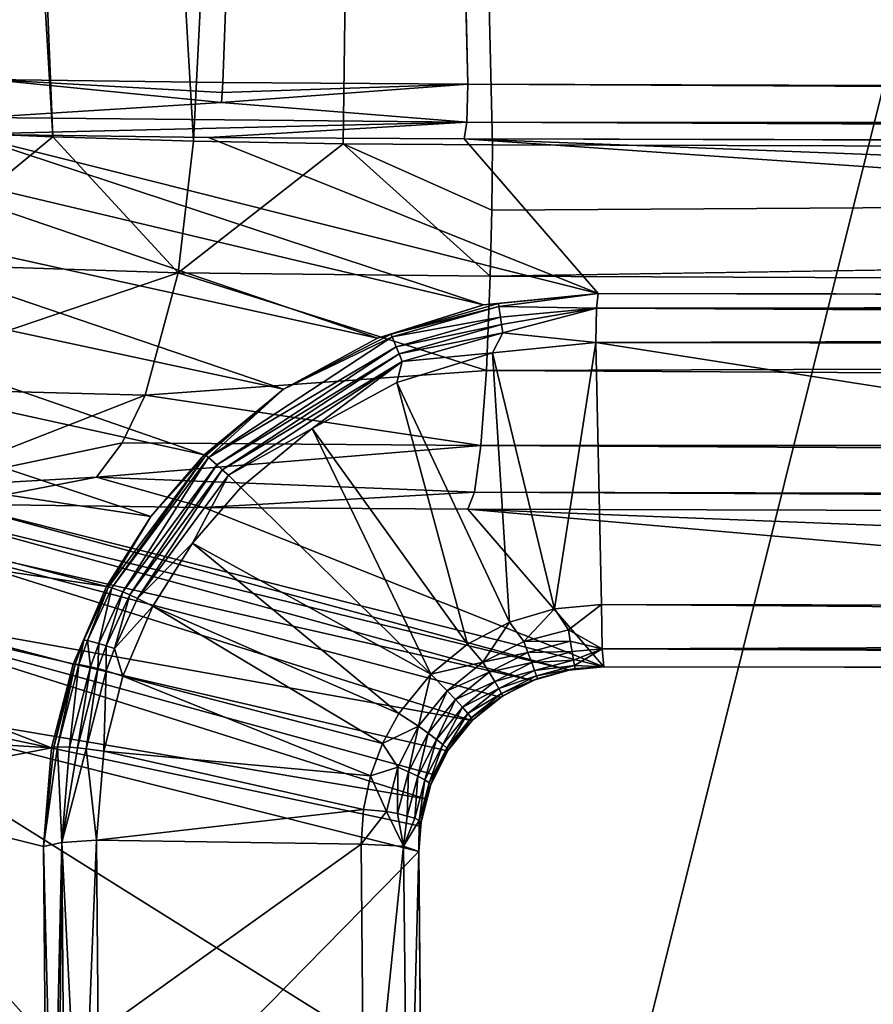
# Model space of a CAD drawing. Units: inches. Extents: x -10.4 to 10.4, y -10.6 to 10.4.
# Drawn here: x 1 to 1.2, y -7.9 to -7.7 of the extents above; entities that cross this region are included whole.
import ezdxf

# ---------------------------------------------------------------- set-up
doc = ezdxf.new("R2010")
doc.units = ezdxf.units.IN
doc.header["$MEASUREMENT"] = 0
doc.layers.add('SEAT-SEAT', color=5, linetype='Continuous')
doc.layers.add('SEAT-SUPPORT', color=5, linetype='Continuous')

msp = doc.modelspace()

# ---------------------------------------------------------------- linework, layer by layer
at = {"layer": 'SEAT-SEAT'}
for points in [[(1.07111, -8.16922, 17.89639), (1.57541, -6.14769, 17.69989), (0.53446, -6.15019, 17.62755)], [(1.57541, -6.14769, 17.69989), (1.07111, -8.16922, 17.89639), (1.48916, -8.16765, 17.90861)], [(0.53446, -6.15019, 17.62755), (0.4729, -8.17168, 17.87783), (1.07111, -8.16922, 17.89639)], [(0.63839, -6.20204, 17.396), (1.68361, -6.19481, 17.46886), (0.83079, -7.74533, 17.59225)], [(1.58318, -8.21643, 17.67298), (0.83079, -7.74533, 17.59225), (1.68361, -6.19481, 17.46886)], [(1.10229, -8.21958, 17.65947), (0.83862, -8.19702, 17.64861), (0.83079, -7.74533, 17.59225)], [(1.58318, -8.21643, 17.67298), (1.10229, -8.21958, 17.65947), (0.83079, -7.74533, 17.59225)]]:
    msp.add_3dface(points, dxfattribs=at)
at = {"layer": 'SEAT-SUPPORT'}
for points in [[(0.99843, -5.95926, 16.58469), (4.10056, -7.70236, 16.90755), (4.05905, -3.96597, 16.84134)], [(4.16092, -3.97266, 16.77255), (2.65522, -7.71011, 16.66833), (1.00357, -5.96051, 16.50415)], [(4.10056, -7.70236, 16.90755), (0.99843, -5.95926, 16.58469), (1.07864, -6.82419, 16.60474)], [(1.00357, -5.96051, 16.50415), (2.65522, -7.71011, 16.66833), (1.00398, -5.96439, 16.50424)], [(2.65522, -7.71011, 16.66833), (1.08434, -6.83331, 16.52437), (1.00398, -5.96439, 16.50424)], [(0.9081, -5.97088, 16.56363), (0.99618, -7.69155, 16.59607), (1.07864, -6.82419, 16.60474)], [(1.00989, -7.70401, 16.51174), (0.90853, -5.97682, 16.47285), (0.93963, -5.97262, 16.48927)], [(1.04036, -7.7049, 16.5278), (0.93963, -5.97262, 16.48927), (1.08434, -6.83331, 16.52437)], [(1.04036, -7.7049, 16.5278), (1.00989, -7.70401, 16.51174), (0.93963, -5.97262, 16.48927)], [(0.98212, -7.70284, 16.49044), (0.90853, -5.97682, 16.47285), (1.00989, -7.70401, 16.51174)], [(0.99618, -7.69155, 16.59607), (1.04671, -7.69223, 16.61467), (1.07864, -6.82419, 16.60474)], [(1.07864, -6.82419, 16.60474), (1.04671, -7.69223, 16.61467), (1.09985, -7.69256, 16.62338)], [(1.09985, -7.69256, 16.62338), (4.10056, -7.70236, 16.90755), (1.07864, -6.82419, 16.60474)], [(1.07284, -7.70547, 16.53829), (1.04036, -7.7049, 16.5278), (1.08434, -6.83331, 16.52437)], [(1.07284, -7.70547, 16.53829), (1.08434, -6.83331, 16.52437), (1.10514, -7.70571, 16.54309)], [(1.10514, -7.70571, 16.54309), (1.08434, -6.83331, 16.52437), (2.65522, -7.71011, 16.66833)], [(0.99618, -7.69155, 16.59607), (0.99455, -7.69982, 16.59917), (1.04645, -7.69655, 16.61551)], [(1.04671, -7.69223, 16.61467), (0.99618, -7.69155, 16.59607), (1.04663, -7.69437, 16.61491)], [(1.04663, -7.69437, 16.61491), (0.99618, -7.69155, 16.59607), (1.04645, -7.69655, 16.61551)], [(1.09985, -7.69256, 16.62338), (1.04645, -7.69655, 16.61551), (1.0996, -7.70083, 16.62681)], [(1.09985, -7.69256, 16.62338), (1.04663, -7.69437, 16.61491), (1.04645, -7.69655, 16.61551)], [(1.04671, -7.69223, 16.61467), (1.04663, -7.69437, 16.61491), (1.09985, -7.69256, 16.62338)], [(2.67877, -7.70127, 16.75233), (1.09985, -7.69256, 16.62338), (1.0996, -7.70083, 16.62681)], [(4.10056, -7.70236, 16.90755), (1.09985, -7.69256, 16.62338), (2.67877, -7.70127, 16.75233)], [(1.04645, -7.69655, 16.61551), (0.99455, -7.69982, 16.59917), (1.0996, -7.70083, 16.62681)], [(1.0996, -7.70083, 16.62681), (0.99455, -7.69982, 16.59917), (0.99093, -7.70341, 16.60656)], [(1.04363, -7.70409, 16.62596), (1.0996, -7.70083, 16.62681), (0.99093, -7.70341, 16.60656)], [(1.04363, -7.70409, 16.62596), (1.09906, -7.70442, 16.635), (1.0996, -7.70083, 16.62681)], [(1.09906, -7.70442, 16.635), (2.67813, -7.70781, 16.75875), (1.0996, -7.70083, 16.62681)], [(2.67851, -7.70522, 16.75487), (2.67877, -7.70127, 16.75233), (1.0996, -7.70083, 16.62681)], [(2.67813, -7.70781, 16.75875), (2.67851, -7.70522, 16.75487), (1.0996, -7.70083, 16.62681)], [(0.99093, -7.70341, 16.60656), (0.95905, -7.70619, 16.58659), (1.10322, -7.74041, 17.59394)], [(1.00989, -7.70401, 16.51174), (0.97652, -7.73149, 16.49318), (0.98212, -7.70284, 16.49044)], [(1.00989, -7.70401, 16.51174), (1.03704, -7.73347, 16.53272), (0.97652, -7.73149, 16.49318)], [(0.99093, -7.70341, 16.60656), (1.10322, -7.74041, 17.59394), (1.12806, -7.73791, 17.59422)], [(0.99093, -7.70341, 16.60656), (1.12806, -7.73791, 17.59422), (1.04363, -7.70409, 16.62596)], [(1.00989, -7.70401, 16.51174), (1.04036, -7.7049, 16.5278), (1.03704, -7.73347, 16.53272)], [(1.12806, -7.73791, 17.59422), (1.09906, -7.70442, 16.635), (1.04363, -7.70409, 16.62596)], [(2.67772, -7.70881, 16.76302), (1.09906, -7.70442, 16.635), (1.99911, -7.73912, 17.62969)], [(1.99911, -7.73912, 17.62969), (1.09906, -7.70442, 16.635), (1.59195, -7.73855, 17.61311)], [(1.59195, -7.73855, 17.61311), (1.09906, -7.70442, 16.635), (1.12806, -7.73791, 17.59422)], [(1.09906, -7.70442, 16.635), (2.67772, -7.70881, 16.76302), (2.67813, -7.70781, 16.75875)], [(0.95905, -7.70619, 16.58659), (0.93035, -7.71462, 16.56274), (1.08023, -7.74759, 17.59418)], [(0.95905, -7.70619, 16.58659), (1.08023, -7.74759, 17.59418), (1.10322, -7.74041, 17.59394)], [(1.03704, -7.73347, 16.53272), (1.04036, -7.7049, 16.5278), (1.07284, -7.70547, 16.53829)], [(1.10469, -7.73419, 16.5489), (1.03704, -7.73347, 16.53272), (1.07284, -7.70547, 16.53829)], [(1.10469, -7.73419, 16.5489), (1.07284, -7.70547, 16.53829), (1.105, -7.71987, 16.54462)], [(1.07284, -7.70547, 16.53829), (1.10514, -7.70571, 16.54309), (1.105, -7.71987, 16.54462)], [(1.10514, -7.70571, 16.54309), (2.65522, -7.71011, 16.66833), (1.105, -7.71987, 16.54462)], [(2.65522, -7.71011, 16.66833), (1.10469, -7.73419, 16.5489), (1.105, -7.71987, 16.54462)], [(1.10469, -7.73419, 16.5489), (2.65522, -7.71011, 16.66833), (4.26284, -7.74521, 16.8532)], [(0.93035, -7.71462, 16.56274), (0.90731, -7.72596, 16.53833), (1.05989, -7.75864, 17.59487)], [(0.93035, -7.71462, 16.56274), (1.05989, -7.75864, 17.59487), (1.08023, -7.74759, 17.59418)], [(0.90731, -7.72596, 16.53833), (0.88855, -7.739, 16.51352), (1.04267, -7.77285, 17.59596)], [(0.90731, -7.72596, 16.53833), (1.04267, -7.77285, 17.59596), (1.05989, -7.75864, 17.59487)], [(0.96406, -7.7582, 16.50561), (0.97652, -7.73149, 16.49318), (1.03704, -7.73347, 16.53272)], [(1.02989, -7.75998, 16.54866), (0.96406, -7.7582, 16.50561), (1.03704, -7.73347, 16.53272)], [(1.03704, -7.73347, 16.53272), (1.10385, -7.75461, 16.56084), (1.02989, -7.75998, 16.54866)], [(1.10469, -7.73419, 16.5489), (1.10385, -7.75461, 16.56084), (1.03704, -7.73347, 16.53272)], [(4.26284, -7.74521, 16.8532), (1.10385, -7.75461, 16.56084), (1.10469, -7.73419, 16.5489)], [(1.10647, -7.74008, 17.59588), (1.12806, -7.73791, 17.59422), (1.10322, -7.74041, 17.59394)], [(1.10647, -7.74008, 17.59588), (1.10654, -7.74073, 17.59786), (1.12806, -7.73791, 17.59422)], [(1.10654, -7.74073, 17.59786), (1.12774, -7.74109, 17.60197), (1.12806, -7.73791, 17.59422)], [(1.99895, -7.74, 17.63381), (1.12806, -7.73791, 17.59422), (1.12774, -7.74109, 17.60197)], [(1.59195, -7.73855, 17.61311), (1.12806, -7.73791, 17.59422), (1.99895, -7.74, 17.63381)], [(0.88855, -7.739, 16.51352), (0.86575, -7.76143, 16.47377), (1.03112, -7.78624, 17.59717)], [(0.88855, -7.739, 16.51352), (1.03112, -7.78624, 17.59717), (1.04267, -7.77285, 17.59596)], [(1.08023, -7.74759, 17.59418), (1.08319, -7.7467, 17.596), (1.10322, -7.74041, 17.59394)], [(1.08319, -7.7467, 17.596), (1.10647, -7.74008, 17.59588), (1.10322, -7.74041, 17.59394)], [(1.08319, -7.7467, 17.596), (1.10654, -7.74073, 17.59786), (1.10647, -7.74008, 17.59588)], [(1.08319, -7.7467, 17.596), (1.08345, -7.74731, 17.59794), (1.10654, -7.74073, 17.59786)], [(1.10654, -7.74073, 17.59786), (1.08345, -7.74731, 17.59794), (1.10688, -7.74303, 17.60149)], [(1.10688, -7.74303, 17.60149), (1.12774, -7.74109, 17.60197), (1.10654, -7.74073, 17.59786)], [(1.99879, -7.74234, 17.63756), (1.99895, -7.74, 17.63381), (1.12774, -7.74109, 17.60197)], [(1.12774, -7.74109, 17.60197), (1.10688, -7.74303, 17.60149), (1.10714, -7.74464, 17.60294)], [(1.10714, -7.74464, 17.60294), (1.10744, -7.74646, 17.60407), (1.12774, -7.74109, 17.60197)], [(1.10744, -7.74646, 17.60407), (1.12758, -7.74856, 17.6058), (1.12774, -7.74109, 17.60197)], [(1.12758, -7.74856, 17.6058), (1.99868, -7.74598, 17.64018), (1.12774, -7.74109, 17.60197)], [(1.99868, -7.74598, 17.64018), (1.99879, -7.74234, 17.63756), (1.12774, -7.74109, 17.60197)], [(1.08345, -7.74731, 17.59794), (1.08433, -7.74949, 17.60145), (1.10688, -7.74303, 17.60149)], [(1.10688, -7.74303, 17.60149), (1.08433, -7.74949, 17.60145), (1.10714, -7.74464, 17.60294)], [(1.08433, -7.74949, 17.60145), (1.08493, -7.75098, 17.60286), (1.10714, -7.74464, 17.60294)], [(1.10744, -7.74646, 17.60407), (1.10714, -7.74464, 17.60294), (1.08493, -7.75098, 17.60286)], [(1.08023, -7.74759, 17.59418), (1.05989, -7.75864, 17.59487), (1.08319, -7.7467, 17.596)], [(1.08319, -7.7467, 17.596), (1.05989, -7.75864, 17.59487), (1.08345, -7.74731, 17.59794)], [(1.0856, -7.75267, 17.60395), (1.10744, -7.74646, 17.60407), (1.08493, -7.75098, 17.60286)], [(1.10516, -7.75078, 17.60516), (1.10744, -7.74646, 17.60407), (1.0856, -7.75267, 17.60395)], [(1.10385, -7.75461, 16.56084), (4.26284, -7.74521, 16.8532), (4.26058, -7.77135, 16.87019)], [(1.10516, -7.75078, 17.60516), (1.12758, -7.74856, 17.6058), (1.10744, -7.74646, 17.60407)], [(1.12758, -7.74856, 17.6058), (1.59146, -7.74928, 17.62473), (1.99868, -7.74598, 17.64018)], [(1.08345, -7.74731, 17.59794), (1.0436, -7.77345, 17.59971), (1.08433, -7.74949, 17.60145)], [(1.08345, -7.74731, 17.59794), (1.05989, -7.75864, 17.59487), (1.0436, -7.77345, 17.59971)], [(1.10516, -7.75078, 17.60516), (1.11861, -7.80625, 17.61242), (1.12758, -7.74856, 17.6058)], [(1.11861, -7.80625, 17.61242), (1.12882, -7.80533, 17.6127), (1.12758, -7.74856, 17.6058)], [(1.49366, -7.80589, 17.62711), (1.59146, -7.74928, 17.62473), (1.12758, -7.74856, 17.6058)], [(1.12882, -7.80533, 17.6127), (1.49366, -7.80589, 17.62711), (1.12758, -7.74856, 17.6058)], [(1.0436, -7.77345, 17.59971), (1.04543, -7.77503, 17.6031), (1.08433, -7.74949, 17.60145)], [(1.08433, -7.74949, 17.60145), (1.04543, -7.77503, 17.6031), (1.08493, -7.75098, 17.60286)], [(1.04543, -7.77503, 17.6031), (1.04663, -7.77611, 17.60443), (1.08493, -7.75098, 17.60286)], [(1.0856, -7.75267, 17.60395), (1.08493, -7.75098, 17.60286), (1.04663, -7.77611, 17.60443)], [(1.10516, -7.75078, 17.60516), (1.0856, -7.75267, 17.60395), (1.08443, -7.75723, 17.60512)], [(1.10516, -7.75078, 17.60516), (1.08443, -7.75723, 17.60512), (1.10882, -7.80916, 17.61238)], [(1.10516, -7.75078, 17.60516), (1.10882, -7.80916, 17.61238), (1.11861, -7.80625, 17.61242)], [(1.04663, -7.77611, 17.60443), (1.04794, -7.77732, 17.60544), (1.0856, -7.75267, 17.60395)], [(1.0856, -7.75267, 17.60395), (1.04794, -7.77732, 17.60544), (1.06609, -7.76716, 17.60556)], [(1.0856, -7.75267, 17.60395), (1.06609, -7.76716, 17.60556), (1.08443, -7.75723, 17.60512)], [(1.10385, -7.75461, 16.56084), (1.10265, -7.77083, 16.57843), (1.02989, -7.75998, 16.54866)], [(4.26058, -7.77135, 16.87019), (1.10265, -7.77083, 16.57843), (1.10385, -7.75461, 16.56084)], [(1.09973, -7.81392, 17.61258), (1.08443, -7.75723, 17.60512), (1.06609, -7.76716, 17.60556)], [(1.10882, -7.80916, 17.61238), (1.08443, -7.75723, 17.60512), (1.09973, -7.81392, 17.61258)], [(0.96406, -7.7582, 16.50561), (1.02989, -7.75998, 16.54866), (0.97858, -7.78007, 16.56117)], [(1.02989, -7.75998, 16.54866), (1.0249, -7.77026, 16.56004), (0.97858, -7.78007, 16.56117)], [(1.02989, -7.75998, 16.54866), (1.10265, -7.77083, 16.57843), (1.0249, -7.77026, 16.56004)], [(1.04267, -7.77285, 17.59596), (1.04302, -7.77301, 17.59782), (1.05989, -7.75864, 17.59487)], [(1.04302, -7.77301, 17.59782), (1.0436, -7.77345, 17.59971), (1.05989, -7.75864, 17.59487)], [(0.86575, -7.76143, 16.47377), (0.85501, -7.77632, 16.44848), (1.02154, -7.80145, 17.59858)], [(0.86575, -7.76143, 16.47377), (1.02154, -7.80145, 17.59858), (1.03112, -7.78624, 17.59717)], [(1.04794, -7.77732, 17.60544), (1.05062, -7.77995, 17.60653), (1.06609, -7.76716, 17.60556)], [(1.0918, -7.82042, 17.61307), (1.06609, -7.76716, 17.60556), (1.05062, -7.77995, 17.60653)], [(1.0918, -7.82042, 17.61307), (1.09973, -7.81392, 17.61258), (1.06609, -7.76716, 17.60556)], [(0.97858, -7.78007, 16.56117), (1.0249, -7.77026, 16.56004), (1.01937, -7.77773, 16.57283)], [(1.01937, -7.77773, 16.57283), (1.0249, -7.77026, 16.56004), (1.10265, -7.77083, 16.57843)], [(1.10125, -7.78096, 16.59937), (1.01937, -7.77773, 16.57283), (1.10265, -7.77083, 16.57843)], [(1.04267, -7.77285, 17.59596), (1.03112, -7.78624, 17.59717), (1.04302, -7.77301, 17.59782)], [(1.10125, -7.78096, 16.59937), (1.10265, -7.77083, 16.57843), (4.25723, -7.78862, 16.89601)], [(4.25723, -7.78862, 16.89601), (1.10265, -7.77083, 16.57843), (4.26058, -7.77135, 16.87019)], [(1.04302, -7.77301, 17.59782), (1.03112, -7.78624, 17.59717), (1.02198, -7.80149, 17.6004)], [(1.04302, -7.77301, 17.59782), (1.02198, -7.80149, 17.6004), (1.02272, -7.8017, 17.60225)], [(1.04302, -7.77301, 17.59782), (1.02272, -7.8017, 17.60225), (1.0436, -7.77345, 17.59971)], [(1.02272, -7.8017, 17.60225), (1.02505, -7.80258, 17.6056), (1.0436, -7.77345, 17.59971)], [(1.02505, -7.80258, 17.6056), (1.04543, -7.77503, 17.6031), (1.0436, -7.77345, 17.59971)], [(0.89495, -7.82945, 16.79119), (1.00964, -7.83639, 17.60205), (0.85501, -7.77632, 16.44848)], [(1.00964, -7.83639, 17.60205), (1.01429, -7.81828, 17.60024), (0.85501, -7.77632, 16.44848)], [(0.85501, -7.77632, 16.44848), (1.01429, -7.81828, 17.60024), (1.02154, -7.80145, 17.59858)], [(1.02505, -7.80258, 17.6056), (1.02657, -7.80323, 17.60693), (1.04543, -7.77503, 17.6031)], [(1.02657, -7.80323, 17.60693), (1.04663, -7.77611, 17.60443), (1.04543, -7.77503, 17.6031)], [(1.02657, -7.80323, 17.60693), (1.02823, -7.80399, 17.60794), (1.04663, -7.77611, 17.60443)], [(1.04794, -7.77732, 17.60544), (1.04663, -7.77611, 17.60443), (1.02823, -7.80399, 17.60794)], [(0.98902, -7.78358, 16.58997), (0.97858, -7.78007, 16.56117), (1.01937, -7.77773, 16.57283)], [(1.04262, -7.78431, 16.61099), (0.98902, -7.78358, 16.58997), (1.01937, -7.77773, 16.57283)], [(1.10125, -7.78096, 16.59937), (1.04262, -7.78431, 16.61099), (1.01937, -7.77773, 16.57283)], [(1.04019, -7.79201, 17.60758), (1.04794, -7.77732, 17.60544), (1.02823, -7.80399, 17.60794)], [(1.04019, -7.79201, 17.60758), (1.05062, -7.77995, 17.60653), (1.04794, -7.77732, 17.60544)], [(1.04019, -7.79201, 17.60758), (1.0918, -7.82042, 17.61307), (1.05062, -7.77995, 17.60653)], [(1.10125, -7.78096, 16.59937), (1.09983, -7.78467, 16.62076), (1.04262, -7.78431, 16.61099)], [(1.10125, -7.78096, 16.59937), (2.67935, -7.78907, 16.74886), (1.09983, -7.78467, 16.62076)], [(1.10125, -7.78096, 16.59937), (4.25723, -7.78862, 16.89601), (2.67935, -7.78907, 16.74886)], [(0.96925, -7.78899, 16.59252), (0.97913, -7.78487, 16.59131), (1.11381, -7.82179, 17.59935)], [(0.98902, -7.78358, 16.58997), (1.12178, -7.81953, 17.59967), (0.97913, -7.78487, 16.59131)], [(0.97913, -7.78487, 16.59131), (1.12178, -7.81953, 17.59967), (1.11381, -7.82179, 17.59935)], [(1.1293, -7.81884, 17.60028), (1.12178, -7.81953, 17.59967), (0.98902, -7.78358, 16.58997)], [(1.1293, -7.81884, 17.60028), (0.98902, -7.78358, 16.58997), (1.04262, -7.78431, 16.61099)], [(1.1293, -7.81884, 17.60028), (1.04262, -7.78431, 16.61099), (1.09983, -7.78467, 16.62076)], [(1.09983, -7.78467, 16.62076), (1.9944, -7.82001, 17.63433), (1.49413, -7.81933, 17.61468)], [(1.1293, -7.81884, 17.60028), (1.09983, -7.78467, 16.62076), (1.49413, -7.81933, 17.61468)], [(1.9944, -7.82001, 17.63433), (1.09983, -7.78467, 16.62076), (2.67935, -7.78907, 16.74886)], [(1.03112, -7.78624, 17.59717), (1.02154, -7.80145, 17.59858), (1.02198, -7.80149, 17.6004)], [(1.10071, -7.83042, 17.59959), (0.95424, -7.80424, 16.59409), (0.96925, -7.78899, 16.59252)], [(0.96925, -7.78899, 16.59252), (1.11381, -7.82179, 17.59935), (1.10695, -7.82538, 17.59931)], [(1.10071, -7.83042, 17.59959), (0.96925, -7.78899, 16.59252), (1.10695, -7.82538, 17.59931)], [(1.04019, -7.79201, 17.60758), (1.02823, -7.80399, 17.60794), (1.03159, -7.80569, 17.60891)], [(1.04019, -7.79201, 17.60758), (1.03159, -7.80569, 17.60891), (1.08488, -7.82893, 17.61383)], [(1.04019, -7.79201, 17.60758), (1.08488, -7.82893, 17.61383), (1.0918, -7.82042, 17.61307)], [(1.02154, -7.80145, 17.59858), (1.01429, -7.81828, 17.60024), (1.01665, -7.81307, 17.60153)], [(1.02198, -7.80149, 17.6004), (1.02154, -7.80145, 17.59858), (1.01665, -7.81307, 17.60153)], [(1.02198, -7.80149, 17.6004), (1.01665, -7.81307, 17.60153), (1.01743, -7.81315, 17.60342)], [(1.02272, -7.8017, 17.60225), (1.02198, -7.80149, 17.6004), (1.01743, -7.81315, 17.60342)], [(1.01743, -7.81315, 17.60342), (1.01989, -7.81376, 17.60677), (1.02272, -7.8017, 17.60225)], [(1.02272, -7.8017, 17.60225), (1.01989, -7.81376, 17.60677), (1.02505, -7.80258, 17.6056)], [(1.01989, -7.81376, 17.60677), (1.02149, -7.81428, 17.60806), (1.02505, -7.80258, 17.6056)], [(1.02149, -7.81428, 17.60806), (1.02657, -7.80323, 17.60693), (1.02505, -7.80258, 17.6056)], [(1.09067, -7.84741, 17.60153), (0.94906, -7.8236, 16.59413), (0.95424, -7.80424, 16.59409)], [(1.10071, -7.83042, 17.59959), (1.09538, -7.837, 17.6002), (0.95424, -7.80424, 16.59409)], [(0.95424, -7.80424, 16.59409), (1.09538, -7.837, 17.6002), (1.09257, -7.8422, 17.6008)], [(1.09067, -7.84741, 17.60153), (0.95424, -7.80424, 16.59409), (1.09257, -7.8422, 17.6008)], [(1.02149, -7.81428, 17.60806), (1.02324, -7.81485, 17.60903), (1.02657, -7.80323, 17.60693)], [(1.02324, -7.81485, 17.60903), (1.02823, -7.80399, 17.60794), (1.02657, -7.80323, 17.60693)], [(1.02324, -7.81485, 17.60903), (1.03159, -7.80569, 17.60891), (1.02823, -7.80399, 17.60794)], [(1.02509, -7.82086, 17.61049), (1.03159, -7.80569, 17.60891), (1.02324, -7.81485, 17.60903)], [(1.08133, -7.83543, 17.61448), (1.03159, -7.80569, 17.60891), (1.02509, -7.82086, 17.61049)], [(1.08488, -7.82893, 17.61383), (1.03159, -7.80569, 17.60891), (1.08133, -7.83543, 17.61448)], [(1.10882, -7.80916, 17.61238), (1.11197, -7.81336, 17.61194), (1.11861, -7.80625, 17.61242)], [(1.11197, -7.81336, 17.61194), (1.12163, -7.81081, 17.61206), (1.11861, -7.80625, 17.61242)], [(1.12163, -7.81081, 17.61206), (1.12882, -7.80533, 17.6127), (1.11861, -7.80625, 17.61242)], [(1.12893, -7.81493, 17.6096), (1.12882, -7.80533, 17.6127), (1.12163, -7.81081, 17.61206)], [(1.12882, -7.80533, 17.6127), (1.98768, -7.8117, 17.64591), (1.49366, -7.80589, 17.62711)], [(1.12882, -7.80533, 17.6127), (1.12893, -7.81493, 17.6096), (1.98768, -7.8117, 17.64591)], [(1.10882, -7.80916, 17.61238), (1.09973, -7.81392, 17.61258), (1.10311, -7.81779, 17.6121)], [(1.10882, -7.80916, 17.61238), (1.10311, -7.81779, 17.6121), (1.11197, -7.81336, 17.61194)], [(1.12163, -7.81081, 17.61206), (1.11197, -7.81336, 17.61194), (1.12203, -7.81327, 17.61097)], [(1.12203, -7.81327, 17.61097), (1.12893, -7.81493, 17.6096), (1.12163, -7.81081, 17.61206)], [(1.01665, -7.81307, 17.60153), (1.01429, -7.81828, 17.60024), (1.01474, -7.81824, 17.60205)], [(1.01665, -7.81307, 17.60153), (1.01474, -7.81824, 17.60205), (1.01552, -7.81832, 17.60395)], [(1.01743, -7.81315, 17.60342), (1.01665, -7.81307, 17.60153), (1.01552, -7.81832, 17.60395)], [(1.01743, -7.81315, 17.60342), (1.01552, -7.81832, 17.60395), (1.01803, -7.8188, 17.6073)], [(1.01989, -7.81376, 17.60677), (1.01743, -7.81315, 17.60342), (1.01803, -7.8188, 17.6073)], [(1.11286, -7.81574, 17.61081), (1.11197, -7.81336, 17.61194), (1.10311, -7.81779, 17.6121)], [(1.12203, -7.81327, 17.61097), (1.11197, -7.81336, 17.61194), (1.11286, -7.81574, 17.61081)], [(1.1224, -7.81553, 17.60927), (1.12203, -7.81327, 17.61097), (1.11286, -7.81574, 17.61081)], [(1.1224, -7.81553, 17.60927), (1.12893, -7.81493, 17.6096), (1.12203, -7.81327, 17.61097)], [(1.98768, -7.8117, 17.64591), (1.12893, -7.81493, 17.6096), (1.98778, -7.81634, 17.64317)], [(1.01966, -7.81921, 17.60859), (1.01989, -7.81376, 17.60677), (1.01803, -7.8188, 17.6073)], [(1.02149, -7.81428, 17.60806), (1.01989, -7.81376, 17.60677), (1.01966, -7.81921, 17.60859)], [(1.01966, -7.81921, 17.60859), (1.02144, -7.81969, 17.60956), (1.02149, -7.81428, 17.60806)], [(1.02144, -7.81969, 17.60956), (1.02324, -7.81485, 17.60903), (1.02149, -7.81428, 17.60806)], [(1.02144, -7.81969, 17.60956), (1.02509, -7.82086, 17.61049), (1.02324, -7.81485, 17.60903)], [(1.10311, -7.81779, 17.6121), (1.09973, -7.81392, 17.61258), (1.0918, -7.82042, 17.61307)], [(1.1224, -7.81553, 17.60927), (1.11286, -7.81574, 17.61081), (1.11366, -7.81791, 17.60911)], [(1.1224, -7.81553, 17.60927), (1.11366, -7.81791, 17.60911), (1.12271, -7.81735, 17.60714)], [(1.1224, -7.81553, 17.60927), (1.12271, -7.81735, 17.60714), (1.12893, -7.81493, 17.6096)], [(1.12271, -7.81735, 17.60714), (1.12295, -7.81856, 17.60468), (1.12893, -7.81493, 17.6096)], [(1.12893, -7.81493, 17.6096), (1.12295, -7.81856, 17.60468), (1.1293, -7.81884, 17.60028)], [(1.12893, -7.81493, 17.6096), (1.1293, -7.81884, 17.60028), (1.98796, -7.81925, 17.63857)], [(1.98796, -7.81925, 17.63857), (1.98778, -7.81634, 17.64317), (1.12893, -7.81493, 17.6096)], [(1.10447, -7.82001, 17.61097), (1.11286, -7.81574, 17.61081), (1.10311, -7.81779, 17.6121)], [(1.11286, -7.81574, 17.61081), (1.10447, -7.82001, 17.61097), (1.11366, -7.81791, 17.60911)], [(1.11366, -7.81791, 17.60911), (1.11428, -7.81961, 17.60689), (1.12271, -7.81735, 17.60714)], [(1.12271, -7.81735, 17.60714), (1.11428, -7.81961, 17.60689), (1.12295, -7.81856, 17.60468)], [(1.01429, -7.81828, 17.60024), (1.00964, -7.83639, 17.60205), (1.01009, -7.83623, 17.60391)], [(1.01474, -7.81824, 17.60205), (1.01429, -7.81828, 17.60024), (1.01009, -7.83623, 17.60391)], [(1.01474, -7.81824, 17.60205), (1.01009, -7.83623, 17.60391), (1.01089, -7.83615, 17.6058)], [(1.01552, -7.81832, 17.60395), (1.01474, -7.81824, 17.60205), (1.01089, -7.83615, 17.6058)], [(1.01351, -7.83623, 17.60919), (1.01552, -7.81832, 17.60395), (1.01089, -7.83615, 17.6058)], [(1.01803, -7.8188, 17.6073), (1.01552, -7.81832, 17.60395), (1.01351, -7.83623, 17.60919)], [(1.01522, -7.83635, 17.61049), (1.01803, -7.8188, 17.6073), (1.01351, -7.83623, 17.60919)], [(1.01966, -7.81921, 17.60859), (1.01803, -7.8188, 17.6073), (1.01522, -7.83635, 17.61049)], [(1.01522, -7.83635, 17.61049), (1.0171, -7.8366, 17.61145), (1.01966, -7.81921, 17.60859)], [(1.01966, -7.81921, 17.60859), (1.0171, -7.8366, 17.61145), (1.02144, -7.81969, 17.60956)], [(1.0171, -7.8366, 17.61145), (1.02092, -7.83712, 17.61234), (1.02144, -7.81969, 17.60956)], [(1.02092, -7.83712, 17.61234), (1.02509, -7.82086, 17.61049), (1.02144, -7.81969, 17.60956)], [(1.0918, -7.82042, 17.61307), (1.09536, -7.82405, 17.61254), (1.10311, -7.81779, 17.6121)], [(1.10311, -7.81779, 17.6121), (1.09536, -7.82405, 17.61254), (1.10447, -7.82001, 17.61097)], [(1.11366, -7.81791, 17.60911), (1.10447, -7.82001, 17.61097), (1.10566, -7.82199, 17.60919)], [(1.11366, -7.81791, 17.60911), (1.10566, -7.82199, 17.60919), (1.11428, -7.81961, 17.60689)], [(1.10566, -7.82199, 17.60919), (1.10658, -7.82352, 17.60693), (1.11428, -7.81961, 17.60689)], [(1.1147, -7.82078, 17.60435), (1.11428, -7.81961, 17.60689), (1.10658, -7.82352, 17.60693)], [(1.1149, -7.82134, 17.60177), (1.11381, -7.82179, 17.59935), (1.12178, -7.81953, 17.59967)], [(1.11428, -7.81961, 17.60689), (1.1147, -7.82078, 17.60435), (1.12295, -7.81856, 17.60468)], [(1.12295, -7.81856, 17.60468), (1.1147, -7.82078, 17.60435), (1.12309, -7.81921, 17.60217)], [(1.1147, -7.82078, 17.60435), (1.1149, -7.82134, 17.60177), (1.12309, -7.81921, 17.60217)], [(1.12309, -7.81921, 17.60217), (1.1149, -7.82134, 17.60177), (1.12178, -7.81953, 17.59967)], [(1.12309, -7.81921, 17.60217), (1.12178, -7.81953, 17.59967), (1.1293, -7.81884, 17.60028)], [(1.12295, -7.81856, 17.60468), (1.12309, -7.81921, 17.60217), (1.1293, -7.81884, 17.60028)], [(1.1293, -7.81884, 17.60028), (1.49413, -7.81933, 17.61468), (1.98796, -7.81925, 17.63857)], [(1.07874, -7.84245, 17.61525), (1.02509, -7.82086, 17.61049), (1.02092, -7.83712, 17.61234)], [(1.07874, -7.84245, 17.61525), (1.08133, -7.83543, 17.61448), (1.02509, -7.82086, 17.61049)], [(1.0918, -7.82042, 17.61307), (1.08488, -7.82893, 17.61383), (1.08914, -7.83171, 17.61323)], [(1.09536, -7.82405, 17.61254), (1.0918, -7.82042, 17.61307), (1.08914, -7.83171, 17.61323)], [(1.09714, -7.8259, 17.61137), (1.10447, -7.82001, 17.61097), (1.09536, -7.82405, 17.61254)], [(1.10447, -7.82001, 17.61097), (1.09714, -7.8259, 17.61137), (1.10566, -7.82199, 17.60919)], [(1.10658, -7.82352, 17.60693), (1.10715, -7.82461, 17.60435), (1.1147, -7.82078, 17.60435)], [(1.10738, -7.8251, 17.60173), (1.10695, -7.82538, 17.59931), (1.11381, -7.82179, 17.59935)], [(1.1147, -7.82078, 17.60435), (1.10715, -7.82461, 17.60435), (1.1149, -7.82134, 17.60177)], [(1.10715, -7.82461, 17.60435), (1.10738, -7.8251, 17.60173), (1.1149, -7.82134, 17.60177)], [(1.1149, -7.82134, 17.60177), (1.10738, -7.8251, 17.60173), (1.11381, -7.82179, 17.59935)], [(1.09067, -7.84741, 17.60153), (1.08947, -7.85338, 17.60242), (0.94906, -7.8236, 16.59413)], [(0.94906, -7.8236, 16.59413), (1.08947, -7.85338, 17.60242), (1.08918, -7.85883, 17.60326)], [(0.94906, -7.8236, 16.59413), (1.08918, -7.85883, 17.60326), (0.98327, -7.96664, 16.8486)], [(1.08914, -7.83171, 17.61323), (1.09124, -7.83321, 17.61202), (1.09536, -7.82405, 17.61254)], [(1.09536, -7.82405, 17.61254), (1.09124, -7.83321, 17.61202), (1.09714, -7.8259, 17.61137)], [(1.09868, -7.8276, 17.60956), (1.10566, -7.82199, 17.60919), (1.09714, -7.8259, 17.61137)], [(1.10658, -7.82352, 17.60693), (1.10566, -7.82199, 17.60919), (1.09868, -7.8276, 17.60956)], [(1.09868, -7.8276, 17.60956), (1.09985, -7.82897, 17.60726), (1.10658, -7.82352, 17.60693)], [(1.10715, -7.82461, 17.60435), (1.10658, -7.82352, 17.60693), (1.09985, -7.82897, 17.60726)], [(1.09306, -7.83454, 17.6102), (1.09714, -7.8259, 17.61137), (1.09124, -7.83321, 17.61202)], [(1.09306, -7.83454, 17.6102), (1.09868, -7.8276, 17.60956), (1.09714, -7.8259, 17.61137)], [(1.09985, -7.82897, 17.60726), (1.10056, -7.8299, 17.60468), (1.10715, -7.82461, 17.60435)], [(1.10715, -7.82461, 17.60435), (1.10056, -7.8299, 17.60468), (1.10738, -7.8251, 17.60173)], [(1.10056, -7.8299, 17.60468), (1.10081, -7.83038, 17.60201), (1.10738, -7.8251, 17.60173)], [(1.10081, -7.83038, 17.60201), (1.10071, -7.83042, 17.59959), (1.10695, -7.82538, 17.59931)], [(1.10738, -7.8251, 17.60173), (1.10081, -7.83038, 17.60201), (1.10695, -7.82538, 17.59931)], [(1.09868, -7.8276, 17.60956), (1.09306, -7.83454, 17.6102), (1.09443, -7.83567, 17.60786)], [(1.09985, -7.82897, 17.60726), (1.09868, -7.8276, 17.60956), (1.09443, -7.83567, 17.60786)], [(0.96059, -7.84592, 17.26394), (1.00964, -7.83639, 17.60205), (0.89495, -7.82945, 16.79119)], [(1.08914, -7.83171, 17.61323), (1.08488, -7.82893, 17.61383), (1.08133, -7.83543, 17.61448)], [(1.09443, -7.83567, 17.60786), (1.09526, -7.83643, 17.60528), (1.09985, -7.82897, 17.60726)], [(1.10056, -7.8299, 17.60468), (1.09985, -7.82897, 17.60726), (1.09526, -7.83643, 17.60528)], [(1.09526, -7.83643, 17.60528), (1.09555, -7.83688, 17.60262), (1.10056, -7.8299, 17.60468)], [(1.09555, -7.83688, 17.60262), (1.09538, -7.837, 17.6002), (1.10081, -7.83038, 17.60201)], [(1.09538, -7.837, 17.6002), (1.10071, -7.83042, 17.59959), (1.10081, -7.83038, 17.60201)], [(1.10081, -7.83038, 17.60201), (1.10056, -7.8299, 17.60468), (1.09555, -7.83688, 17.60262)], [(1.08914, -7.83171, 17.61323), (1.08133, -7.83543, 17.61448), (1.08467, -7.84055, 17.61416)], [(1.08914, -7.83171, 17.61323), (1.08467, -7.84055, 17.61416), (1.08699, -7.84156, 17.61291)], [(1.09124, -7.83321, 17.61202), (1.08914, -7.83171, 17.61323), (1.08699, -7.84156, 17.61291)], [(1.089, -7.84249, 17.61105), (1.09124, -7.83321, 17.61202), (1.08699, -7.84156, 17.61291)], [(1.089, -7.84249, 17.61105), (1.09306, -7.83454, 17.6102), (1.09124, -7.83321, 17.61202)], [(1.089, -7.84249, 17.61105), (1.09053, -7.84329, 17.60875), (1.09306, -7.83454, 17.6102)], [(1.09443, -7.83567, 17.60786), (1.09306, -7.83454, 17.6102), (1.09053, -7.84329, 17.60875)], [(1.00785, -7.85778, 17.60431), (1.00964, -7.83639, 17.60205), (0.96059, -7.84592, 17.26394)], [(1.01089, -7.83615, 17.6058), (1.01009, -7.83623, 17.60391), (1.00785, -7.85778, 17.60431)], [(1.01184, -7.85689, 17.61141), (1.01089, -7.83615, 17.6058), (1.00785, -7.85778, 17.60431)], [(1.01009, -7.83623, 17.60391), (1.00964, -7.83639, 17.60205), (1.00785, -7.85778, 17.60431)], [(1.01351, -7.83623, 17.60919), (1.01089, -7.83615, 17.6058), (1.01184, -7.85689, 17.61141)], [(1.01522, -7.83635, 17.61049), (1.01351, -7.83623, 17.60919), (1.01184, -7.85689, 17.61141)], [(1.0171, -7.8366, 17.61145), (1.01522, -7.83635, 17.61049), (1.01184, -7.85689, 17.61141)], [(1.01938, -7.85641, 17.61464), (1.0171, -7.8366, 17.61145), (1.01184, -7.85689, 17.61141)], [(1.01938, -7.85641, 17.61464), (1.02092, -7.83712, 17.61234), (1.0171, -7.8366, 17.61145)], [(1.08467, -7.84055, 17.61416), (1.08133, -7.83543, 17.61448), (1.07874, -7.84245, 17.61525)], [(1.09146, -7.84394, 17.60613), (1.09443, -7.83567, 17.60786), (1.09053, -7.84329, 17.60875)], [(1.09526, -7.83643, 17.60528), (1.09443, -7.83567, 17.60786), (1.09146, -7.84394, 17.60613)], [(1.09146, -7.84394, 17.60613), (1.09179, -7.84434, 17.60354), (1.09526, -7.83643, 17.60528)], [(1.09555, -7.83688, 17.60262), (1.09526, -7.83643, 17.60528), (1.09179, -7.84434, 17.60354)], [(1.09179, -7.84434, 17.60354), (1.09257, -7.8422, 17.6008), (1.09555, -7.83688, 17.60262)], [(1.09257, -7.8422, 17.6008), (1.09538, -7.837, 17.6002), (1.09555, -7.83688, 17.60262)], [(1.07719, -7.84975, 17.61605), (1.02092, -7.83712, 17.61234), (1.01938, -7.85641, 17.61464)], [(1.07719, -7.84975, 17.61605), (1.07874, -7.84245, 17.61525), (1.02092, -7.83712, 17.61234)], [(1.07874, -7.84245, 17.61525), (1.08217, -7.85015, 17.61525), (1.08467, -7.84055, 17.61416)], [(1.08467, -7.84055, 17.61416), (1.08217, -7.85015, 17.61525), (1.08459, -7.85064, 17.614)], [(1.08467, -7.84055, 17.61416), (1.08459, -7.85064, 17.614), (1.08699, -7.84156, 17.61291)], [(1.08217, -7.85015, 17.61525), (1.07874, -7.84245, 17.61525), (1.07719, -7.84975, 17.61605)], [(1.08699, -7.84156, 17.61291), (1.08459, -7.85064, 17.614), (1.0867, -7.85116, 17.61214)], [(1.089, -7.84249, 17.61105), (1.08699, -7.84156, 17.61291), (1.0867, -7.85116, 17.61214)], [(1.089, -7.84249, 17.61105), (1.0867, -7.85116, 17.61214), (1.08831, -7.85165, 17.6098)], [(1.089, -7.84249, 17.61105), (1.08831, -7.85165, 17.6098), (1.09053, -7.84329, 17.60875)], [(1.09067, -7.84741, 17.60153), (1.09257, -7.8422, 17.6008), (1.09179, -7.84434, 17.60354)], [(1.08931, -7.85209, 17.60726), (1.09053, -7.84329, 17.60875), (1.08831, -7.85165, 17.6098)], [(1.08931, -7.85209, 17.60726), (1.09146, -7.84394, 17.60613), (1.09053, -7.84329, 17.60875)], [(1.0897, -7.85245, 17.60468), (1.09146, -7.84394, 17.60613), (1.08931, -7.85209, 17.60726)], [(1.0897, -7.85245, 17.60468), (1.09179, -7.84434, 17.60354), (1.09146, -7.84394, 17.60613)], [(1.0897, -7.85245, 17.60468), (1.09067, -7.84741, 17.60153), (1.09179, -7.84434, 17.60354)], [(1.00858, -7.94114, 17.6146), (0.96059, -7.84592, 17.26394), (0.95545, -7.94775, 17.23311)], [(1.00858, -7.94114, 17.6146), (1.00822, -7.89946, 17.60944), (0.96059, -7.84592, 17.26394)], [(0.96059, -7.84592, 17.26394), (1.00822, -7.89946, 17.60944), (1.00785, -7.85778, 17.60431)], [(1.08947, -7.85338, 17.60242), (1.09067, -7.84741, 17.60153), (1.0897, -7.85245, 17.60468)], [(1.07673, -7.85725, 17.61694), (1.07719, -7.84975, 17.61605), (1.01938, -7.85641, 17.61464)], [(1.07673, -7.85725, 17.61694), (1.08217, -7.85015, 17.61525), (1.07719, -7.84975, 17.61605)], [(1.07673, -7.85725, 17.61694), (1.08588, -7.8577, 17.61274), (1.08217, -7.85015, 17.61525)], [(1.08217, -7.85015, 17.61525), (1.08588, -7.8577, 17.61274), (1.08459, -7.85064, 17.614)], [(1.0867, -7.85116, 17.61214), (1.08459, -7.85064, 17.614), (1.08588, -7.8577, 17.61274)], [(1.08831, -7.85165, 17.6098), (1.0867, -7.85116, 17.61214), (1.08588, -7.8577, 17.61274)], [(1.08588, -7.8577, 17.61274), (1.08931, -7.85209, 17.60726), (1.08831, -7.85165, 17.6098)], [(1.08931, -7.85209, 17.60726), (1.08588, -7.8577, 17.61274), (1.08918, -7.85883, 17.60326)], [(1.0897, -7.85245, 17.60468), (1.08931, -7.85209, 17.60726), (1.08918, -7.85883, 17.60326)], [(1.08947, -7.85338, 17.60242), (1.0897, -7.85245, 17.60468), (1.08918, -7.85883, 17.60326)], [(1.01184, -7.85689, 17.61141), (1.00785, -7.85778, 17.60431), (1.00994, -7.94061, 17.61847)], [(1.00994, -7.94061, 17.61847), (1.00785, -7.85778, 17.60431), (1.00822, -7.89946, 17.60944)], [(1.01184, -7.85689, 17.61141), (1.00994, -7.94061, 17.61847), (1.01109, -7.94041, 17.62021)], [(1.01184, -7.85689, 17.61141), (1.01109, -7.94041, 17.62021), (1.0125, -7.94021, 17.62178)], [(1.01184, -7.85689, 17.61141), (1.01607, -7.93989, 17.62396), (1.01938, -7.85641, 17.61464)], [(1.01184, -7.85689, 17.61141), (1.0125, -7.94021, 17.62178), (1.01607, -7.93989, 17.62396)], [(1.01607, -7.93989, 17.62396), (1.01975, -7.89809, 17.61976), (1.01938, -7.85641, 17.61464)], [(1.07673, -7.85725, 17.61694), (1.01938, -7.85641, 17.61464), (1.01975, -7.89809, 17.61976)], [(1.07745, -7.93976, 17.62703), (1.07673, -7.85725, 17.61694), (1.01975, -7.89809, 17.61976)], [(1.07745, -7.93976, 17.62703), (1.08588, -7.8577, 17.61274), (1.07673, -7.85725, 17.61694)], [(1.07745, -7.93976, 17.62703), (1.08687, -7.94973, 17.62376), (1.08588, -7.8577, 17.61274)], [(1.08687, -7.94973, 17.62376), (1.08918, -7.85883, 17.60326), (1.08588, -7.8577, 17.61274)], [(0.98327, -7.96664, 16.8486), (1.08918, -7.85883, 17.60326), (1.08998, -7.95332, 17.61484)], [(1.09006, -7.95332, 17.61569), (1.08918, -7.85883, 17.60326), (1.08687, -7.94973, 17.62376)], [(1.08998, -7.95332, 17.61484), (1.08918, -7.85883, 17.60326), (1.09006, -7.95332, 17.61569)]]:
    msp.add_3dface(points, dxfattribs=at)

doc.saveas('drawing.dxf')
